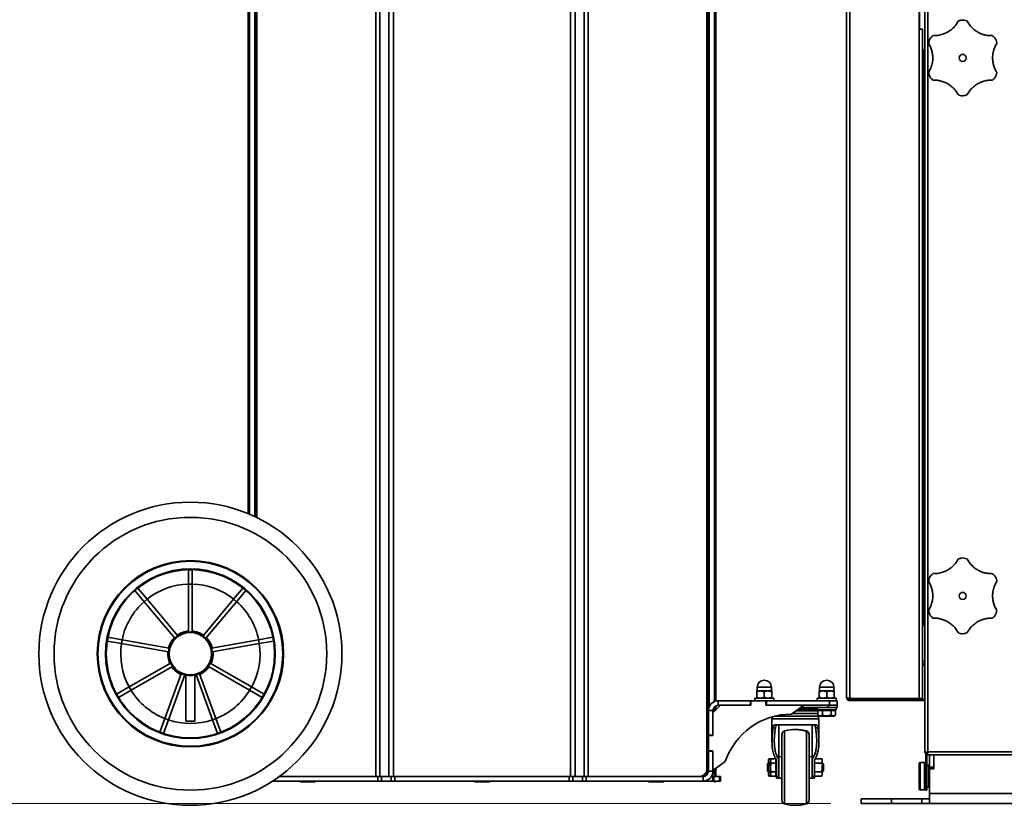
# Model space of a CAD drawing. Units: millimetres. Extents: x 3230 to 13160, y 29 to 7950.
# Drawn here: x 3898 to 4547, y 3205 to 3723 of the extents above; entities that cross this region are included whole.
import ezdxf

# ---------------------------------------------------------------- set-up
doc = ezdxf.new("R2010")
doc.units = ezdxf.units.MM
doc.styles.add('SLDTEXTSTYLE0', font='TXT', dxfattribs={"width": 0.605})
doc.dimstyles.new('SLDDIMSTYLE0', dxfattribs={"dimtxt": 71.912923, "dimasz": 66.04, "dimexe": 0, "dimexo": 0.0625, "dimgap": 17.978231, "dimtad": 1, "dimdec": 0, "dimrnd": 1e-09, "dimzin": 12, "dimdsep": 46, "dimtxsty": 'SLDTEXTSTYLE0', "dimsah": 1, "dimcen": 0.09, "dimadec": 0, "dimazin": 3, "dimtfac": 1, "dimtdec": 0, "dimtofl": 0, "dimtmove": 0, "dimatfit": 3, "dimfxl": 1, "dimfrac": 2, "dimtolj": 1, "dimtzin": 12, "dimarcsym": 0})

# ---------------------------------------------------------------- blocks, each defined once
blk = doc.blocks.new('_D_6')
at = {"color": 7, "linetype": 'Continuous', "lineweight": 0, "ltscale": 20}
for p, q in [((3835.31, 4169.97), (3477.81, 4169.97)), ((3517.81, 4169.97), (3517.81, 3206.24)), ((4432.99, 3206.24), (3477.81, 3206.24))]:
    blk.add_line(p, q, dxfattribs=at)
at = {"color": 7, "linetype": 'Continuous', "lineweight": 18, "ltscale": 20}
for points in [[(3517.81, 4169.97), (3507.65, 4103.93), (3527.97, 4103.93)], [(3517.81, 3206.24), (3527.97, 3272.28), (3507.65, 3272.28)]]:
    blk.add_solid(points, dxfattribs=at)
at = {"color": 7, "linetype": 'Continuous', "lineweight": 18, "ltscale": 20, "insert": (3422.31, 3605.79), "char_height": 74.083, "attachment_point": 1, "rotation": 90, "style": 'SLDTEXTSTYLE0'}
blk.add_mtext('964', dxfattribs=at)
blk = doc.blocks.new('_D_11')
at = {"color": 7, "linetype": 'Continuous', "lineweight": 0, "ltscale": 20}
for p, q in [((4198.99, 4468.49), (3337.81, 4468.49)), ((3377.81, 4468.49), (3377.81, 3206.24)), ((4432.99, 3206.24), (3337.81, 3206.24))]:
    blk.add_line(p, q, dxfattribs=at)
at = {"color": 7, "linetype": 'Continuous', "lineweight": 18, "ltscale": 20}
for points in [[(3377.81, 4468.49), (3367.65, 4402.45), (3387.97, 4402.45)], [(3377.81, 3206.24), (3387.97, 3272.28), (3367.65, 3272.28)]]:
    blk.add_solid(points, dxfattribs=at)
at = {"color": 7, "linetype": 'Continuous', "lineweight": 18, "ltscale": 20, "insert": (3282.31, 3727.61), "char_height": 74.083, "attachment_point": 1, "rotation": 90, "style": 'SLDTEXTSTYLE0'}
blk.add_mtext('1262', dxfattribs=at)
blk = doc.blocks.new('_D_12')
at = {"color": 7, "linetype": 'Continuous', "lineweight": 0, "ltscale": 20}
for p, q in [((4276.99, 4047.54), (3617.81, 4047.54)), ((3657.81, 4047.54), (3657.81, 3206.24)), ((4432.99, 3206.24), (3617.81, 3206.24))]:
    blk.add_line(p, q, dxfattribs=at)
at = {"color": 7, "linetype": 'Continuous', "lineweight": 18, "ltscale": 20}
for points in [[(3657.81, 4047.54), (3647.65, 3981.5), (3667.97, 3981.5)], [(3657.81, 3206.24), (3667.97, 3272.28), (3647.65, 3272.28)]]:
    blk.add_solid(points, dxfattribs=at)
at = {"color": 7, "linetype": 'Continuous', "lineweight": 18, "ltscale": 20, "insert": (3562.31, 3544.57), "char_height": 74.083, "attachment_point": 1, "rotation": 90, "style": 'SLDTEXTSTYLE0'}
blk.add_mtext('841', dxfattribs=at)

msp = doc.modelspace()

# ---------------------------------------------------------------- linework, layer by layer
at = {"color": 7, "linetype": 'Continuous', "lineweight": 35, "ltscale": 20}
for p, q in [((4132.59, 3224.04), (4132.59, 4007.54)), ((4135.28, 3224.04), (4135.28, 4007.54)), ((4141.26, 3224.04), (4141.26, 4007.54)), ((4445.42, 4007.75), (4445.42, 3275.48)), ((4443.37, 3276.17), (4443.37, 3963.87)), ((4144.35, 3224.04), (4144.35, 3924.76)), ((4264.13, 3224.04), (4264.13, 3919.84)), ((4270.1, 3224.04), (4270.1, 3919.89)), ((4272.79, 3224.04), (4272.79, 3920.98)), ((4491.4, 3922.12), (4491.4, 3717.17)), ((4261.04, 3224.04), (4261.04, 3912.08)), ((4351.19, 3229.04), (4351.19, 3877.07)), ((4352.71, 3877.04), (4352.71, 3270.2)), ((4356.16, 3877.04), (4356.16, 3273.55)), ((4356.99, 3877.04), (4356.99, 3273.83)), ((4048.39, 3861.66), (4048.39, 3397.48)), ((4049.22, 3861.9), (4049.22, 3397.13)), ((4052.67, 3862.9), (4052.67, 3395.59)), ((4053.39, 3395.25), (4053.39, 3863.11)), ((4054.19, 3394.86), (4054.19, 3863.35)), ((4351.99, 3849.04), (4351.99, 3227.04)), ((4494.99, 3239.6), (4494.99, 3791.87)), ((4497.04, 3791.19), (4497.04, 3240.29)), ((4491.32, 3737.12), (4491.32, 3717.12)), ((4491.32, 3717.17), (4491.4, 3717.17)), ((4491.32, 3275.48), (4491.32, 3717.12)), ((4491.32, 3717.12), (4493.37, 3717.12)), ((4493.37, 3275.48), (4493.37, 3717.12)), ((4493.37, 3702.48), (4494.39, 3702.48)), ((4493.37, 3701.68), (4494.39, 3701.68)), ((4493.37, 3701.19), (4494.39, 3701.19)), ((4493.37, 3699.19), (4494.39, 3699.19)), ((4494.39, 3323.74), (4494.39, 3703.74)), ((4494.99, 3703.74), (4494.39, 3703.74)), ((4494.39, 3674.16), (4493.37, 3674.16)), ((4494.39, 3672.16), (4493.37, 3672.16)), ((4493.37, 3668.05), (4494.39, 3668.05)), ((4494.39, 3553.05), (4493.37, 3553.05)), ((4494.39, 3551.31), (4493.37, 3551.31)), ((4494.39, 3549.31), (4493.37, 3549.31)), ((4493.37, 3524.28), (4494.39, 3524.28)), ((4493.37, 3522.28), (4494.39, 3522.28)), ((4493.37, 3521.05), (4494.39, 3521.05)), ((4494.39, 3368.05), (4493.37, 3368.05)), ((4011.49, 3360.52), (4008.99, 3360.52)), ((4008.99, 3360.52), (4008.99, 3350.91)), ((4011.49, 3360.52), (4011.49, 3350.91)), ((4493.37, 3366.19), (4494.39, 3366.19)), ((4493.37, 3364.19), (4494.39, 3364.19)), ((3975.53, 3348.35), (3981.71, 3340.98)), ((4011.49, 3350.91), (4008.99, 3350.91)), ((4008.99, 3350.91), (4008.99, 3319.48)), ((4011.49, 3350.91), (4011.49, 3319.48)), ((4044.95, 3348.35), (4038.77, 3340.98)), ((3973.62, 3346.74), (3979.8, 3339.37)), ((3981.71, 3340.98), (3979.8, 3339.37)), ((3981.71, 3340.98), (4001.91, 3316.91)), ((4038.77, 3340.98), (4018.57, 3316.91)), ((4040.68, 3339.37), (4038.77, 3340.98)), ((4046.86, 3346.74), (4040.68, 3339.37)), ((3979.8, 3339.37), (4000, 3315.3)), ((4040.68, 3339.37), (4020.48, 3315.3)), ((4494.39, 3339.16), (4493.37, 3339.16)), ((4494.39, 3337.16), (4493.37, 3337.16)), ((4493.37, 3336.05), (4494.39, 3336.05)), ((4494.99, 3323.74), (4494.39, 3323.74)), ((3955.82, 3315.9), (3965.29, 3314.23)), ((4064.67, 3315.9), (4055.2, 3314.23)), ((3955.38, 3313.44), (3964.85, 3311.77)), ((3965.29, 3314.23), (3964.85, 3311.77)), ((3964.85, 3311.77), (3995.8, 3306.32)), ((3965.29, 3314.23), (3996.23, 3308.78)), ((4055.2, 3314.23), (4024.25, 3308.78)), ((4055.63, 3311.77), (4024.69, 3306.32)), ((4055.63, 3311.77), (4055.2, 3314.23)), ((4065.1, 3313.44), (4055.63, 3311.77)), ((3969.89, 3283.19), (3997.11, 3298.9)), ((3971.14, 3281.02), (3998.36, 3296.73)), ((4049.34, 3281.02), (4022.13, 3296.73)), ((4050.59, 3283.19), (4023.38, 3298.9)), ((4494.99, 3299.91), (4493.37, 3299.91)), ((4494.99, 3298.28), (4493.37, 3298.28)), ((4494.99, 3297.48), (4493.37, 3297.48)), ((3993.38, 3262.36), (4004.13, 3291.89)), ((3995.73, 3261.51), (4006.48, 3291.04)), ((4007.24, 3290.85), (4007.24, 3260.54)), ((4013.24, 3260.54), (4013.24, 3290.85)), ((4024.76, 3261.51), (4014.01, 3291.04)), ((4027.1, 3262.36), (4016.36, 3291.89)), ((3961.57, 3278.38), (3969.89, 3283.19)), ((3969.89, 3283.19), (3971.14, 3281.02)), ((4049.34, 3281.02), (4050.59, 3283.19)), ((4058.92, 3278.38), (4050.59, 3283.19)), ((4384.29, 3282.89), (4384.29, 3280.64)), ((4393.79, 3282.89), (4384.29, 3282.89)), ((4393.79, 3280.64), (4393.79, 3282.89)), ((4425.5, 3282.89), (4425.5, 3280.64)), ((4435, 3282.89), (4425.5, 3282.89)), ((4435, 3280.64), (4435, 3282.89)), ((3962.82, 3276.21), (3971.14, 3281.02)), ((4057.67, 3276.21), (4049.34, 3281.02)), ((4382.79, 3275.64), (4382.79, 3274.04)), ((4382.79, 3275.64), (4395.29, 3275.64)), ((4384.29, 3280.64), (4384.04, 3280.49)), ((4384.04, 3280.05), (4384.04, 3276.23)), ((4384.04, 3275.78), (4384.29, 3275.64)), ((4393.79, 3280.64), (4384.29, 3280.64)), ((4389.04, 3280.05), (4389.04, 3276.23)), ((4394.04, 3280.49), (4393.79, 3280.64)), ((4393.79, 3275.64), (4394.04, 3275.78)), ((4394.04, 3280.05), (4394.04, 3276.23)), ((4395.29, 3274.04), (4395.29, 3275.64)), ((4424, 3275.64), (4424, 3274.04)), ((4424, 3275.64), (4436.5, 3275.64)), ((4425.5, 3280.64), (4425.25, 3280.49)), ((4425.25, 3280.05), (4425.25, 3276.23)), ((4425.25, 3275.78), (4425.5, 3275.64)), ((4435, 3280.64), (4425.5, 3280.64)), ((4430.25, 3280.05), (4430.25, 3276.23)), ((4435.25, 3280.49), (4435, 3280.64)), ((4435, 3275.64), (4435.25, 3275.78)), ((4435.25, 3280.05), (4435.25, 3276.23)), ((4436.5, 3274.04), (4436.5, 3275.64)), ((4491.32, 3275.48), (4445.42, 3275.48)), ((4493.37, 3275.48), (4491.32, 3275.48)), ((4360.14, 3271.04), (4355.14, 3266.04)), ((4356.16, 3270.01), (4356.16, 3267.06)), ((4356.99, 3270.62), (4356.99, 3267.89)), ((4358.64, 3271.04), (4358.64, 3274.04)), ((4358.64, 3274.04), (4379.89, 3274.04)), ((4358.64, 3271.04), (4379.89, 3271.04)), ((4379.89, 3271.04), (4379.89, 3274.04)), ((4380.14, 3274.04), (4379.89, 3274.04)), ((4380.14, 3271.04), (4379.89, 3271.04)), ((4380.14, 3271.04), (4380.14, 3274.04)), ((4380.14, 3274.04), (4390.14, 3274.04)), ((4390.39, 3274.04), (4390.14, 3274.04)), ((4390.14, 3274.04), (4390.14, 3271.04)), ((4390.39, 3271.04), (4390.14, 3271.04)), ((4390.39, 3271.04), (4390.39, 3274.04)), ((4390.39, 3274.04), (4432.14, 3274.04)), ((4390.39, 3271.04), (4432.14, 3271.04)), ((4407.01, 3265.21), (4415.14, 3271.04)), ((4413.05, 3269.54), (4431.12, 3269.54)), ((4424, 3269.54), (4424, 3267.94)), ((4431.12, 3269.54), (4431.12, 3271.04)), ((4431.12, 3269.54), (4437.12, 3269.54)), ((4432.14, 3271.04), (4432.14, 3274.04)), ((4432.14, 3274.04), (4437.14, 3274.04)), ((4437.14, 3271.04), (4432.14, 3271.04)), ((4436.5, 3267.94), (4436.5, 3269.54)), ((4437.12, 3269.54), (4437.12, 3271.04)), ((4437.14, 3274.04), (4437.14, 3271.04)), ((4445.42, 3274.12), (4445.42, 3274.92)), ((4445.42, 3274.92), (4493.37, 3274.92)), ((4493.37, 3274.12), (4445.42, 3274.12)), ((4493.37, 3274.12), (4493.37, 3274.92)), ((4494.37, 3274.92), (4493.37, 3274.92)), ((4494.37, 3274.12), (4493.37, 3274.12)), ((4494.37, 3274.12), (4494.37, 3274.92)), ((4355.14, 3267.54), (4352.14, 3267.54)), ((4352.14, 3267.54), (4352.14, 3251.29)), ((4355.14, 3267.54), (4355.14, 3251.29)), ((4394.54, 3263.5), (4394.12, 3262.14)), ((4424.62, 3263.78), (4395.61, 3263.78)), ((4424.48, 3265.55), (4407.49, 3265.55)), ((4424.48, 3267.3), (4409.93, 3267.3)), ((4424, 3268.55), (4411.67, 3268.55)), ((4436.5, 3267.94), (4424, 3267.94)), ((4424.62, 3263.78), (4424.08, 3265.55)), ((4425.92, 3267.64), (4424.48, 3267.64)), ((4424.48, 3264.53), (4424.48, 3267.64)), ((4424.48, 3264.53), (4425.5, 3263.94)), ((4425.13, 3262.14), (4424.62, 3263.78)), ((4425.25, 3267.94), (4425.25, 3267.64)), ((4425.5, 3263.94), (4435, 3263.94)), ((4427.36, 3267.64), (4425.92, 3267.64)), ((4427.36, 3264.53), (4427.36, 3267.64)), ((4430.25, 3267.64), (4427.36, 3267.64)), ((4433.14, 3267.64), (4430.25, 3267.64)), ((4434.58, 3267.64), (4433.14, 3267.64)), ((4433.14, 3264.53), (4433.14, 3267.64)), ((4436.02, 3267.64), (4434.58, 3267.64)), ((4435, 3263.94), (4436.02, 3264.53)), ((4435.25, 3267.64), (4435.25, 3267.94)), ((4436.02, 3264.53), (4436.02, 3267.64)), ((3990.09, 3253.33), (3993.38, 3262.36)), ((3992.44, 3252.47), (3995.73, 3261.51)), ((3993.38, 3262.36), (3995.73, 3261.51)), ((4013.24, 3260.54), (4007.24, 3260.54)), ((4024.76, 3261.51), (4027.1, 3262.36)), ((4028.04, 3252.47), (4024.76, 3261.51)), ((4030.39, 3253.33), (4027.1, 3262.36)), ((4394.12, 3262.14), (4394.12, 3247.37)), ((4425.13, 3262.14), (4394.12, 3262.14)), ((4394.77, 3256.22), (4396.35, 3256.22)), ((4395.9, 3258.05), (4397.62, 3258.05)), ((4398.62, 3258.05), (4398.62, 3235.4)), ((4420.62, 3235.4), (4420.62, 3258.05)), ((4421.63, 3258.05), (4423.35, 3258.05)), ((4422.9, 3256.22), (4424.48, 3256.22)), ((4425.13, 3247.39), (4425.13, 3262.14)), ((4352.14, 3251.29), (4355.14, 3251.29)), ((4352.14, 3251.04), (4352.14, 3251.29)), ((4352.14, 3241.04), (4352.14, 3251.04)), ((4352.14, 3251.04), (4355.14, 3251.04)), ((4355.14, 3251.29), (4355.14, 3251.04)), ((4400.62, 3251.72), (4400.62, 3230.04)), ((4402.46, 3254.13), (4402.46, 3230.04)), ((4416.79, 3253.83), (4416.79, 3254.13)), ((4416.9, 3253.8), (4416.9, 3230.04)), ((4418.62, 3251.42), (4418.62, 3251.72)), ((4418.62, 3251.42), (4418.62, 3230.04)), ((4425.13, 3247.37), (4425.13, 3247.39)), ((4352.14, 3240.79), (4352.14, 3241.04)), ((4355.14, 3241.04), (4352.14, 3241.04)), ((4352.14, 3240.79), (4355.14, 3240.79)), ((4352.14, 3240.79), (4352.14, 3227.54)), ((4355.14, 3241.04), (4355.14, 3240.79)), ((4355.14, 3240.79), (4355.14, 3227.54)), ((4400.62, 3237.21), (4398.62, 3237.04)), ((4420.62, 3237.04), (4418.62, 3237.21)), ((4494.99, 3239.6), (4495.79, 3239.6)), ((4495.62, 3239.6), (4495.62, 3219.92)), ((4495.79, 3239.6), (4496.78, 3239.6)), ((4496.36, 3238.24), (4496.36, 3239.04)), ((5363.63, 3238.24), (4496.36, 3238.24)), ((4496.42, 3239.6), (4496.42, 3239.07)), ((4496.42, 3238.24), (4496.42, 3219.92)), ((4497.04, 3240.29), (5362.94, 3240.29)), ((4497.99, 3230.24), (4497.99, 3238.24)), ((4500.99, 3229.09), (4500.99, 3238.24)), ((4500.99, 3230.24), (4500.99, 3238.24)), ((4355.14, 3228.04), (4363.27, 3233.86)), ((4391.74, 3233.04), (4391.12, 3232.42)), ((4391.12, 3227.65), (4391.12, 3232.42)), ((4391.92, 3233.04), (4391.74, 3233.04)), ((4391.74, 3227.04), (4391.74, 3233.04)), ((4392.13, 3235.81), (4391.92, 3235.04)), ((4391.92, 3234.37), (4392.13, 3235.81)), ((4391.92, 3234.37), (4391.92, 3235.04)), ((4392.13, 3232.92), (4391.92, 3234.37)), ((4391.92, 3230.04), (4391.92, 3234.37)), ((4392.13, 3227.15), (4391.92, 3230.04)), ((4391.92, 3225.71), (4391.92, 3230.04)), ((4392.13, 3235.81), (4393.57, 3235.81)), ((4392.13, 3232.92), (4393.12, 3232.92)), ((4393.57, 3235.81), (4393.12, 3235.04)), ((4393.57, 3235.81), (4393.12, 3234.37)), ((4393.12, 3235.04), (4393.12, 3234.37)), ((4393.12, 3234.37), (4393.12, 3230.04)), ((4393.12, 3230.04), (4393.12, 3225.71)), ((4393.57, 3235.81), (4396.62, 3235.81)), ((4393.57, 3232.92), (4396.62, 3232.92)), ((4396.62, 3232.92), (4396.62, 3235.81)), ((4397.12, 3234.48), (4396.62, 3234.48)), ((4396.62, 3227.15), (4396.62, 3232.92)), ((4397.04, 3234.97), (4397.12, 3234.37)), ((4397.12, 3234.84), (4397.12, 3224.25)), ((4398.62, 3226.62), (4398.62, 3235.4)), ((4400.62, 3230.04), (4400.62, 3208.35)), ((4402.46, 3230.04), (4402.46, 3205.94)), ((4416.9, 3230.04), (4416.9, 3206.28)), ((4418.62, 3230.04), (4418.62, 3208.65)), ((4420.62, 3235.4), (4420.62, 3226.62)), ((4422.12, 3234.37), (4422.21, 3235)), ((4422.12, 3224.25), (4422.12, 3234.84)), ((4427.12, 3232.92), (4422.33, 3232.92)), ((4427.12, 3235.81), (4422.67, 3235.81)), ((4427.32, 3235.04), (4427.12, 3235.81)), ((4427.12, 3235.81), (4427.32, 3234.37)), ((4427.32, 3234.37), (4427.12, 3232.92)), ((4427.32, 3230.04), (4427.12, 3227.15)), ((4427.32, 3235.04), (4427.32, 3234.37)), ((4427.32, 3234.37), (4427.32, 3230.04)), ((4427.51, 3233.04), (4427.32, 3233.04)), ((4427.32, 3230.04), (4427.32, 3225.71)), ((4428.12, 3232.42), (4427.51, 3233.04)), ((4427.51, 3233.04), (4427.51, 3230.04)), ((4427.51, 3230.04), (4427.51, 3227.04)), ((4428.12, 3232.42), (4428.12, 3230.04)), ((4428.12, 3230.04), (4428.12, 3227.65)), ((4491.34, 3232.69), (4491.34, 3232.74)), ((4491.34, 3228), (4491.34, 3232.69)), ((4494.84, 3233.24), (4491.84, 3233.24)), ((4491.84, 3233.19), (4491.84, 3233.24)), ((4494.84, 3233.19), (4491.84, 3233.19)), ((4491.84, 3228.22), (4491.84, 3233.19)), ((4494.84, 3233.19), (4494.84, 3233.24)), ((4494.84, 3228.22), (4494.84, 3233.19)), ((4495.34, 3232.69), (4495.34, 3232.74)), ((4495.34, 3228), (4495.34, 3232.69)), ((4497.74, 3231.44), (4496.42, 3231.44)), ((4497.74, 3231.39), (4496.42, 3231.39)), ((4497.74, 3231.39), (4497.74, 3231.44)), ((4497.74, 3216.99), (4497.74, 3231.39)), ((4497.99, 3230.24), (4500.99, 3230.24)), ((4497.99, 3229.24), (4497.99, 3230.24)), ((4068.88, 3224.04), (4133.9, 3224.04)), ((4133.9, 3221.04), (4133.9, 3224.04)), ((4133.9, 3224.04), (4136.4, 3224.04)), ((4136.4, 3224.04), (4136.4, 3221.04)), ((4136.4, 3224.04), (4142.74, 3224.04)), ((4142.74, 3221.04), (4142.74, 3224.04)), ((4142.74, 3224.04), (4145.24, 3224.04)), ((4145.24, 3224.04), (4145.24, 3221.04)), ((4145.24, 3224.04), (4260.14, 3224.04)), ((4260.14, 3221.04), (4260.14, 3224.04)), ((4260.14, 3224.04), (4262.64, 3224.04)), ((4262.64, 3224.04), (4262.64, 3221.04)), ((4262.64, 3224.04), (4268.98, 3224.04)), ((4268.98, 3221.04), (4268.98, 3224.04)), ((4268.98, 3224.04), (4271.48, 3224.04)), ((4271.48, 3224.04), (4271.48, 3221.04)), ((4271.48, 3224.04), (4348.64, 3224.04)), ((4348.64, 3224.04), (4348.64, 3221.04)), ((4351.99, 3227.04), (4350.77, 3227.04)), ((4351.19, 3225.14), (4351.19, 3227.04)), ((4351.99, 3226.52), (4351.99, 3227.04)), ((4352.14, 3227.54), (4355.14, 3227.54)), ((4355.14, 3224.04), (4354.12, 3224.04)), ((4355.14, 3224.04), (4355.14, 3221.04)), ((4355.14, 3224.04), (4355.81, 3224.04)), ((4355.81, 3224.04), (4355.81, 3221.04)), ((4355.81, 3224.04), (4359.47, 3224.04)), ((4356.16, 3228.77), (4356.16, 3224.04)), ((4356.99, 3229.36), (4356.99, 3224.04)), ((4359.47, 3221.04), (4359.47, 3224.04)), ((4359.47, 3224.04), (4360.14, 3224.04)), ((4360.14, 3224.04), (4360.14, 3221.04)), ((4391.12, 3227.65), (4391.74, 3227.04)), ((4391.74, 3227.04), (4391.92, 3227.04)), ((4391.92, 3225.71), (4392.13, 3227.15)), ((4392.13, 3224.26), (4391.92, 3225.71)), ((4391.92, 3225.04), (4391.92, 3225.71)), ((4391.92, 3225.04), (4392.13, 3224.26)), ((4392.13, 3227.15), (4393.12, 3227.15)), ((4392.13, 3224.26), (4393.57, 3224.26)), ((4393.57, 3227.15), (4393.12, 3225.71)), ((4393.12, 3225.71), (4393.12, 3225.04)), ((4393.12, 3225.04), (4393.57, 3224.26)), ((4393.57, 3227.15), (4396.62, 3227.15)), ((4393.57, 3224.26), (4396.62, 3224.26)), ((4396.62, 3224.26), (4396.62, 3227.15)), ((4396.62, 3225.6), (4397.12, 3225.6)), ((4396.62, 3224.26), (4396.92, 3224.26)), ((4396.92, 3224.26), (4397.12, 3225.04)), ((4397.12, 3224.25), (4398.62, 3224.25)), ((4397.12, 3224.25), (4397.12, 3223.02)), ((4398.62, 3226.62), (4398.62, 3223.04)), ((4420.62, 3226.62), (4420.62, 3223.04)), ((4420.62, 3224.25), (4422.12, 3224.25)), ((4422.12, 3225.04), (4422.33, 3224.26)), ((4422.12, 3223.02), (4422.12, 3224.25)), ((4427.12, 3227.15), (4422.33, 3227.15)), ((4427.12, 3224.26), (4422.33, 3224.26)), ((4427.12, 3227.15), (4427.32, 3225.71)), ((4427.32, 3225.71), (4427.12, 3224.26)), ((4427.12, 3224.26), (4427.32, 3225.04)), ((4427.32, 3227.04), (4427.51, 3227.04)), ((4427.32, 3225.71), (4427.32, 3225.04)), ((4427.51, 3227.04), (4428.12, 3227.65)), ((4491.34, 3215.69), (4491.34, 3228)), ((4491.84, 3215.19), (4491.84, 3228.22)), ((4494.84, 3215.19), (4494.84, 3228.22)), ((4495.62, 3228.46), (4495.34, 3228.74)), ((4495.62, 3228.41), (4495.34, 3228.69)), ((4495.34, 3215.69), (4495.34, 3228)), ((4500.99, 3229.24), (4497.99, 3229.24)), ((4497.99, 3229.09), (4497.99, 3229.24)), ((4497.99, 3212.74), (4497.99, 3229.09)), ((4497.99, 3229.09), (4500.99, 3229.09)), ((4064.5, 3221.04), (4133.9, 3221.04)), ((4082.69, 3221.04), (4082.69, 3220.54)), ((4082.69, 3220.54), (4092.69, 3220.54)), ((4092.69, 3220.54), (4092.69, 3221.04)), ((4136.4, 3221.04), (4133.9, 3221.04)), ((4136.4, 3221.04), (4142.74, 3221.04)), ((4145.24, 3221.04), (4142.74, 3221.04)), ((4145.24, 3221.04), (4260.14, 3221.04)), ((4197.69, 3221.04), (4197.69, 3220.54)), ((4197.69, 3220.54), (4207.69, 3220.54)), ((4207.69, 3220.54), (4207.69, 3221.04)), ((4262.64, 3221.04), (4260.14, 3221.04)), ((4262.64, 3221.04), (4268.98, 3221.04)), ((4271.48, 3221.04), (4268.98, 3221.04)), ((4271.48, 3221.04), (4348.64, 3221.04)), ((4312.69, 3221.04), (4312.69, 3220.54)), ((4312.69, 3220.54), (4322.69, 3220.54)), ((4322.69, 3220.54), (4322.69, 3221.04)), ((4355.14, 3221.04), (4348.64, 3221.04)), ((4355.81, 3221.04), (4355.14, 3221.04)), ((4355.81, 3221.04), (4359.47, 3221.04)), ((4356.19, 3221.04), (4356.19, 3220.54)), ((4356.19, 3220.54), (4356.99, 3220.54)), ((4356.99, 3221.04), (4356.99, 3220.54)), ((4360.14, 3221.04), (4359.47, 3221.04)), ((4397.12, 3223.02), (4398.62, 3223.02)), ((4398.62, 3223.04), (4400.62, 3222.86)), ((4398.62, 3223.02), (4398.62, 3223.04)), ((4418.62, 3222.86), (4420.62, 3223.04)), ((4420.62, 3223.04), (4420.62, 3223.02)), ((4420.62, 3223.02), (4422.12, 3223.02)), ((4495.34, 3219.69), (4495.62, 3219.97)), ((4495.62, 3219.92), (4496.42, 3219.92)), ((4495.62, 3214.92), (4495.62, 3219.92)), ((4496.42, 3219.92), (4496.42, 3214.92)), ((4496.42, 3216.99), (4497.74, 3216.99)), ((4491.84, 3215.19), (4494.84, 3215.19)), ((4496.42, 3214.92), (4495.62, 3214.92)), ((4497.99, 3212.74), (5361.99, 3212.74)), ((4497.99, 3206.24), (4497.99, 3212.74)), ((4416.79, 3205.94), (4416.79, 3206.24)), ((4418.62, 3208.35), (4418.62, 3208.65)), ((4452.99, 3209.24), (4452.99, 3206.24)), ((4452.99, 3209.24), (4472.99, 3209.24)), ((4452.99, 3206.24), (4472.99, 3206.24)), ((4472.99, 3206.24), (4472.99, 3209.24)), ((4472.99, 3209.24), (4492.99, 3209.24)), ((4472.99, 3206.24), (4492.99, 3206.24)), ((4492.99, 3206.24), (4492.99, 3209.24)), ((4492.99, 3209.24), (4497.99, 3209.24)), ((4497.99, 3206.24), (4492.99, 3206.24)), ((4497.99, 3206.24), (5361.99, 3206.24))]:
    msp.add_line(p, q, dxfattribs=at)
at = {"color": 7, "linetype": 'Continuous', "lineweight": 35, "ltscale": 20, "flags": 128}
msp.add_lwpolyline([(4494.99, 3274.82), (4494.77, 3274.88), (4494.37, 3274.92)], dxfattribs=at)
at = {"color": 7, "linetype": 'Continuous', "lineweight": 35, "ltscale": 400}
for centre, radius in [((4519.99, 3698.24), 2.32), ((4010.24, 3305.04), 100), ((4010.24, 3305.04), 90), ((4010.24, 3305.04), 61.5), ((4010.24, 3305.04), 61), ((4010.24, 3305.04), 56), ((4010.24, 3305.04), 55.5), ((4519.99, 3343.24), 2.32), ((4010.24, 3305.04), 14.5), ((4010.24, 3305.04), 14)]:
    msp.add_circle(centre, radius, dxfattribs=at)
for centre, radius, start, end in [((4010.24, 3305.04), 46, 91.55714, 128.44286), ((4010.24, 3305.04), 46, 51.55714, 88.44286), ((4010.24, 3305.04), 46, 131.55714, 168.44286), ((4010.24, 3305.04), 46, 11.55714, 48.44286), ((4010.24, 3305.04), 15, 134.78019, 165.21981), ((4010.24, 3305.04), 15, 94.78019, 125.21981), ((4010.24, 3305.04), 15, 54.78019, 85.21981), ((4010.24, 3305.04), 15, 14.78019, 45.21981), ((4010.24, 3305.04), 46, 171.55714, 208.44286), ((4010.24, 3305.04), 46, 331.55714, 8.44286), ((4010.24, 3305.04), 15, 174.78019, 205.21981), ((4010.24, 3305.04), 15, 334.78019, 5.21981), ((4010.24, 3305.04), 15, 214.78019, 245.21981), ((4010.24, 3305.04), 15, 294.78019, 325.21981), ((4010.24, 3305.04), 15, 254.78019, 258.62657), ((4010.24, 3305.04), 15, 281.37343, 285.21981), ((4389.04, 3282.89), 4.75, 0, 180), ((4430.25, 3282.89), 4.75, 0, 180), ((4010.24, 3305.04), 46, 211.55714, 248.44286), ((4010.24, 3305.04), 46, 291.55714, 328.44286), ((4358.64, 3267.54), 6.5, 90, 180), ((4358.64, 3267.54), 3.5, 90, 180), ((4494.37, 3272.87), 1.25, 60.20449, 90), ((4407.01, 3219.02), 46.19, 90, 161.25581), ((4010.24, 3305.04), 46, 251.55714, 288.44286), ((4403.12, 3251.72), 2.5, 105.46601, 180), ((4409.12, 3230.04), 25, 71.8738, 105.46601), ((4410.12, 3230.04), 25, 74.53399, 91.14599), ((4416.12, 3251.72), 2.5, 0, 74.53399), ((4416.12, 3251.42), 2.5, 360, 71.8738), ((4491.84, 3232.74), 0.5, 90, 180), ((4491.84, 3232.69), 0.5, 90, 180), ((4494.84, 3232.74), 0.5, 0, 90), ((4494.84, 3232.69), 0.5, 0, 90), ((4497.74, 3231.19), 0.25, 0, 90), ((4497.74, 3231.14), 0.25, 0, 90), ((4346.19, 3229.04), 5, 270, 0), ((4348.64, 3227.54), 6.5, 270, 0), ((4348.64, 3227.54), 3.5, 270, 0), ((4497.74, 3217.24), 0.25, 270, 0), ((4491.84, 3215.69), 0.5, 180, 270), ((4494.84, 3215.69), 0.5, 270, 0), ((4403.12, 3208.35), 2.5, 180, 254.53399), ((4409.12, 3230.04), 25, 254.53399, 288.1262), ((4410.12, 3230.04), 25, 268.85401, 285.46601), ((4416.12, 3208.35), 2.5, 285.46601, 360), ((4416.12, 3208.65), 2.5, 288.1262, 360)]:
    msp.add_arc(centre, radius, start, end, dxfattribs=at)
for major_axis, start_param, end_param in [((15.5, 0), 0.483716, 2.657876), ((14, 0), 0.540864, 2.600728)]:
    msp.add_ellipse((4409.62, 3258.05), major_axis=major_axis, ratio=0.000041, start_param=start_param, end_param=end_param, dxfattribs=at)
at = {"color": 7, "linetype": 'Continuous', "lineweight": 35, "ltscale": 20}
for points, knots in [([(4500.54, 3712.93), (4501.57, 3712.95), (4503.65, 3712.99), (4506.64, 3713.71), (4509.38, 3714.85), (4511.78, 3716.33), (4513.88, 3718.14), (4515.66, 3720.17), (4516.55, 3721.68), (4516.99, 3722.43)], [0, 0, 0, 0, 0.1580618, 0.3160548, 0.4566266, 0.5971928, 0.7320325, 0.8668981, 1, 1, 1, 1]), ([(4516.99, 3722.43), (4517.59, 3722.71), (4518.79, 3723.26), (4520.8, 3723.28), (4522.2, 3722.87), (4522.88, 3722.5), (4522.99, 3722.43)], [0, 0, 0, 0, 0.313589, 0.627364, 0.938428, 1, 1, 1, 1]), ([(4522.99, 3722.43), (4523.53, 3721.55), (4524.6, 3719.77), (4526.71, 3717.53), (4529.07, 3715.73), (4531.56, 3714.39), (4534.17, 3713.48), (4536.82, 3712.96), (4538.57, 3712.94), (4539.45, 3712.93)], [0, 0, 0, 0, 0.158061, 0.316054, 0.456626, 0.597192, 0.732032, 0.866897, 1, 1, 1, 1]), ([(4497.54, 3707.74), (4497.6, 3708.39), (4497.72, 3709.71), (4498.71, 3711.47), (4499.77, 3712.47), (4500.43, 3712.87), (4500.54, 3712.93)], [0, 0, 0, 0, 0.313594, 0.627368, 0.938433, 1, 1, 1, 1]), ([(4539.45, 3712.93), (4539.98, 3712.55), (4541.06, 3711.79), (4542.09, 3710.06), (4542.43, 3708.64), (4542.44, 3707.87), (4542.45, 3707.74)], [0, 0, 0, 0, 0.3135892, 0.6273636, 0.9384279, 1, 1, 1, 1]), ([(4497.54, 3688.74), (4498.04, 3689.65), (4499.04, 3691.46), (4499.92, 3694.41), (4500.3, 3697.36), (4500.22, 3700.18), (4499.7, 3702.89), (4498.83, 3705.45), (4497.97, 3706.98), (4497.54, 3707.74)], [0, 0, 0, 0, 0.158061, 0.316053, 0.456625, 0.597191, 0.732031, 0.866897, 1, 1, 1, 1]), ([(4542.45, 3707.74), (4541.94, 3706.83), (4540.94, 3705.01), (4540.06, 3702.06), (4539.68, 3699.12), (4539.76, 3696.3), (4540.28, 3693.58), (4541.15, 3691.03), (4542.02, 3689.5), (4542.45, 3688.74)], [0, 0, 0, 0, 0.158061, 0.316053, 0.456625, 0.597191, 0.732031, 0.866897, 1, 1, 1, 1]), ([(4500.54, 3683.54), (4500, 3683.92), (4498.93, 3684.69), (4497.89, 3686.42), (4497.55, 3687.84), (4497.54, 3688.61), (4497.54, 3688.74)], [0, 0, 0, 0, 0.313589, 0.627364, 0.938428, 1, 1, 1, 1]), ([(4542.45, 3688.74), (4542.38, 3688.08), (4542.26, 3686.77), (4541.28, 3685.01), (4540.22, 3684.01), (4539.56, 3683.61), (4539.45, 3683.54)], [0, 0, 0, 0, 0.313594, 0.6273684, 0.9384327, 1, 1, 1, 1]), ([(4516.99, 3674.04), (4516.46, 3674.93), (4515.39, 3676.71), (4513.27, 3678.94), (4510.91, 3680.74), (4508.43, 3682.08), (4505.81, 3682.99), (4503.17, 3683.52), (4501.41, 3683.53), (4500.54, 3683.54)], [0, 0, 0, 0, 0.158061, 0.316054, 0.456626, 0.597192, 0.732032, 0.866897, 1, 1, 1, 1]), ([(4539.45, 3683.54), (4538.41, 3683.52), (4536.33, 3683.48), (4533.34, 3682.77), (4530.6, 3681.62), (4528.2, 3680.15), (4526.11, 3678.34), (4524.33, 3676.31), (4523.43, 3674.79), (4522.99, 3674.04)], [0, 0, 0, 0, 0.158062, 0.316055, 0.456627, 0.597193, 0.732032, 0.866898, 1, 1, 1, 1]), ([(4522.99, 3674.04), (4522.39, 3673.77), (4521.19, 3673.22), (4519.18, 3673.19), (4517.78, 3673.61), (4517.1, 3673.98), (4516.99, 3674.04)], [0, 0, 0, 0, 0.313589, 0.627364, 0.938428, 1, 1, 1, 1]), ([(4500.54, 3357.93), (4501.57, 3357.95), (4503.65, 3357.99), (4506.64, 3358.71), (4509.38, 3359.85), (4511.78, 3361.33), (4513.88, 3363.14), (4515.66, 3365.17), (4516.55, 3366.68), (4516.99, 3367.43)], [0, 0, 0, 0, 0.158062, 0.316055, 0.456627, 0.597193, 0.732032, 0.866898, 1, 1, 1, 1]), ([(4516.99, 3367.43), (4517.59, 3367.71), (4518.79, 3368.26), (4520.8, 3368.28), (4522.2, 3367.87), (4522.88, 3367.5), (4522.99, 3367.43)], [0, 0, 0, 0, 0.313589, 0.627364, 0.938428, 1, 1, 1, 1]), ([(4522.99, 3367.43), (4523.53, 3366.55), (4524.6, 3364.77), (4526.71, 3362.53), (4529.07, 3360.73), (4531.56, 3359.39), (4534.17, 3358.48), (4536.82, 3357.96), (4538.57, 3357.94), (4539.45, 3357.93)], [0, 0, 0, 0, 0.1580613, 0.3160537, 0.4566256, 0.5971918, 0.7320315, 0.8668971, 1, 1, 1, 1]), ([(4497.54, 3352.74), (4497.6, 3353.39), (4497.72, 3354.71), (4498.71, 3356.47), (4499.77, 3357.47), (4500.43, 3357.87), (4500.54, 3357.93)], [0, 0, 0, 0, 0.313594, 0.627368, 0.938433, 1, 1, 1, 1]), ([(4539.45, 3357.93), (4539.98, 3357.55), (4541.06, 3356.79), (4542.09, 3355.06), (4542.43, 3353.64), (4542.44, 3352.87), (4542.45, 3352.74)], [0, 0, 0, 0, 0.3135892, 0.6273636, 0.9384279, 1, 1, 1, 1]), ([(4497.54, 3333.74), (4498.04, 3334.65), (4499.04, 3336.46), (4499.92, 3339.41), (4500.3, 3342.36), (4500.22, 3345.18), (4499.7, 3347.89), (4498.83, 3350.45), (4497.97, 3351.98), (4497.54, 3352.74)], [0, 0, 0, 0, 0.158061, 0.316053, 0.456625, 0.597191, 0.732031, 0.866897, 1, 1, 1, 1]), ([(4542.45, 3352.74), (4541.94, 3351.83), (4540.94, 3350.01), (4540.06, 3347.06), (4539.68, 3344.12), (4539.76, 3341.3), (4540.28, 3338.58), (4541.15, 3336.03), (4542.02, 3334.5), (4542.45, 3333.74)], [0, 0, 0, 0, 0.158061, 0.316053, 0.456625, 0.597191, 0.732031, 0.866897, 1, 1, 1, 1]), ([(4500.54, 3328.54), (4500, 3328.92), (4498.93, 3329.69), (4497.89, 3331.42), (4497.55, 3332.84), (4497.54, 3333.61), (4497.54, 3333.74)], [0, 0, 0, 0, 0.313589, 0.627364, 0.938428, 1, 1, 1, 1]), ([(4516.99, 3319.04), (4516.46, 3319.93), (4515.39, 3321.71), (4513.27, 3323.94), (4510.91, 3325.74), (4508.43, 3327.08), (4505.81, 3327.99), (4503.17, 3328.52), (4501.41, 3328.53), (4500.54, 3328.54)], [0, 0, 0, 0, 0.158061, 0.316054, 0.456626, 0.597192, 0.732032, 0.866897, 1, 1, 1, 1]), ([(4539.45, 3328.54), (4538.41, 3328.52), (4536.33, 3328.48), (4533.34, 3327.77), (4530.6, 3326.62), (4528.2, 3325.15), (4526.11, 3323.34), (4524.33, 3321.31), (4523.43, 3319.79), (4522.99, 3319.04)], [0, 0, 0, 0, 0.158062, 0.316055, 0.456627, 0.597193, 0.732032, 0.866898, 1, 1, 1, 1]), ([(4542.45, 3333.74), (4542.38, 3333.08), (4542.26, 3331.77), (4541.28, 3330.01), (4540.22, 3329.01), (4539.56, 3328.61), (4539.45, 3328.54)], [0, 0, 0, 0, 0.313594, 0.627368, 0.938433, 1, 1, 1, 1]), ([(4522.99, 3319.04), (4522.39, 3318.77), (4521.19, 3318.22), (4519.18, 3318.19), (4517.78, 3318.61), (4517.1, 3318.98), (4516.99, 3319.04)], [0, 0, 0, 0, 0.3135892, 0.6273636, 0.9384279, 1, 1, 1, 1]), ([(4384.04, 3280.05), (4384.93, 3280.28), (4386.6, 3280.72), (4388.26, 3280.26), (4389.04, 3280.05)], [0, 0, 0, 0, 0.534716, 1, 1, 1, 1]), ([(4384.04, 3280.4), (4384.04, 3280.43), (4384.04, 3280.53), (4384.04, 3280.25), (4384.04, 3280.05)], [0, 0, 0, 0, 0.271104, 1, 1, 1, 1]), ([(4384.04, 3276.23), (4384.04, 3276.02), (4384.04, 3275.74), (4384.04, 3275.85), (4384.04, 3275.88)], [0, 0, 0, 0, 0.728896, 1, 1, 1, 1]), ([(4389.04, 3276.23), (4388.14, 3276), (4386.47, 3275.56), (4384.81, 3276.02), (4384.04, 3276.23)], [0, 0, 0, 0, 0.534716, 1, 1, 1, 1]), ([(4389.04, 3280.05), (4389.93, 3280.28), (4391.6, 3280.72), (4393.26, 3280.26), (4394.04, 3280.05)], [0, 0, 0, 0, 0.534716, 1, 1, 1, 1]), ([(4394.04, 3276.23), (4393.14, 3276), (4391.47, 3275.56), (4389.81, 3276.02), (4389.04, 3276.23)], [0, 0, 0, 0, 0.534716, 1, 1, 1, 1]), ([(4394.04, 3280.05), (4394.04, 3280.25), (4394.04, 3280.53), (4394.04, 3280.43), (4394.04, 3280.4)], [0, 0, 0, 0, 0.728896, 1, 1, 1, 1]), ([(4394.04, 3275.88), (4394.04, 3275.85), (4394.04, 3275.74), (4394.04, 3276.02), (4394.04, 3276.23)], [0, 0, 0, 0, 0.271104, 1, 1, 1, 1]), ([(4425.25, 3280.05), (4426.14, 3280.28), (4427.81, 3280.72), (4429.48, 3280.26), (4430.25, 3280.05)], [0, 0, 0, 0, 0.534716, 1, 1, 1, 1]), ([(4425.25, 3280.4), (4425.25, 3280.43), (4425.25, 3280.53), (4425.25, 3280.25), (4425.25, 3280.05)], [0, 0, 0, 0, 0.271104, 1, 1, 1, 1]), ([(4425.25, 3276.23), (4425.25, 3276.02), (4425.25, 3275.74), (4425.25, 3275.85), (4425.25, 3275.88)], [0, 0, 0, 0, 0.728896, 1, 1, 1, 1]), ([(4430.25, 3276.23), (4429.36, 3276), (4427.69, 3275.56), (4426.02, 3276.02), (4425.25, 3276.23)], [0, 0, 0, 0, 0.534716, 1, 1, 1, 1]), ([(4430.25, 3280.05), (4431.14, 3280.28), (4432.81, 3280.72), (4434.48, 3280.26), (4435.25, 3280.05)], [0, 0, 0, 0, 0.534716, 1, 1, 1, 1]), ([(4435.25, 3276.23), (4434.36, 3276), (4432.69, 3275.56), (4431.02, 3276.02), (4430.25, 3276.23)], [0, 0, 0, 0, 0.534716, 1, 1, 1, 1]), ([(4435.25, 3280.05), (4435.25, 3280.25), (4435.25, 3280.53), (4435.25, 3280.43), (4435.25, 3280.4)], [0, 0, 0, 0, 0.728896, 1, 1, 1, 1]), ([(4435.25, 3275.88), (4435.25, 3275.85), (4435.25, 3275.74), (4435.25, 3276.02), (4435.25, 3276.23)], [0, 0, 0, 0, 0.271104, 1, 1, 1, 1]), ([(4445.42, 3275.48), (4445.18, 3275.53), (4444.71, 3275.63), (4444.09, 3275.78), (4443.62, 3275.93), (4443.4, 3276.06), (4443.38, 3276.14), (4443.37, 3276.17)], [0, 0, 0, 0, 0.219493, 0.439009, 0.658524, 0.87804, 1, 1, 1, 1]), ([(4443.37, 3276.17), (4443.39, 3275.93), (4443.44, 3275.46), (4443.81, 3274.84), (4444.35, 3274.37), (4444.92, 3274.15), (4445.29, 3274.12), (4445.42, 3274.12)], [0, 0, 0, 0, 0.219493, 0.439009, 0.658524, 0.87804, 1, 1, 1, 1]), ([(4444.25, 3275.75), (4444.3, 3275.63), (4444.42, 3275.36), (4444.76, 3275.08), (4445.12, 3274.93), (4445.34, 3274.92), (4445.42, 3274.92)], [0, 0, 0, 0, 0.2667, 0.557341, 0.847981, 1, 1, 1, 1]), ([(4424.48, 3264.53), (4424.99, 3264.3), (4425.96, 3263.86), (4426.92, 3264.32), (4427.36, 3264.53)], [0, 0, 0, 0, 0.534716, 1, 1, 1, 1]), ([(4427.36, 3264.53), (4428.06, 3264.36), (4429.71, 3263.95), (4431.7, 3264.14), (4432.89, 3264.46), (4433.14, 3264.53)], [0, 0, 0, 0, 0.364569, 0.868974, 1, 1, 1, 1]), ([(4433.14, 3264.53), (4433.65, 3264.3), (4434.62, 3263.86), (4435.58, 3264.32), (4436.02, 3264.53)], [0, 0, 0, 0, 0.534716, 1, 1, 1, 1]), ([(4397.12, 3234.84), (4397.04, 3234.97), (4396.32, 3236.09), (4395.28, 3238.38), (4394.5, 3241.64), (4394.15, 3244.87), (4394.07, 3249.05), (4394.36, 3252.86), (4394.71, 3255.66), (4394.77, 3256.22)], [0, 0, 0, 0, 0.023798, 0.192293, 0.365387, 0.504754, 0.644177, 0.929836, 1, 1, 1, 1]), ([(4395.9, 3258.05), (4395.73, 3258.02), (4395.38, 3257.95), (4395.02, 3257.38), (4394.84, 3256.73), (4394.79, 3256.31), (4394.77, 3256.22)], [0, 0, 0, 0, 0.312285, 0.625636, 0.912884, 1, 1, 1, 1]), ([(4398.62, 3235.4), (4398.56, 3235.5), (4397.9, 3236.47), (4396.91, 3238.47), (4395.87, 3242.22), (4395.5, 3247), (4395.79, 3251.94), (4396.2, 3255.08), (4396.35, 3256.22)], [0, 0, 0, 0, 0.017325, 0.1725, 0.331904, 0.588322, 0.851325, 1, 1, 1, 1]), ([(4397.62, 3258.05), (4397.42, 3258.02), (4397.03, 3257.95), (4396.62, 3257.37), (4396.42, 3256.71), (4396.36, 3256.3), (4396.35, 3256.22)], [0, 0, 0, 0, 0.319112, 0.639624, 0.925966, 1, 1, 1, 1]), ([(4422.9, 3256.22), (4423.16, 3254.1), (4423.69, 3249.82), (4423.66, 3244.73), (4423.02, 3240.83), (4422.17, 3237.98), (4421.15, 3236.28), (4420.62, 3235.4)], [0, 0, 0, 0, 0.278696, 0.562578, 0.705073, 0.849524, 1, 1, 1, 1]), ([(4422.9, 3256.22), (4422.85, 3256.51), (4422.74, 3257.09), (4422.43, 3257.69), (4422.05, 3258.01), (4421.75, 3258.04), (4421.63, 3258.05)], [0, 0, 0, 0, 0.264627, 0.52892, 0.802767, 1, 1, 1, 1]), ([(4424.48, 3256.22), (4424.73, 3253.87), (4425.13, 3250.32), (4425.15, 3245.79), (4424.88, 3242.53), (4424.26, 3239.46), (4423.36, 3236.9), (4422.48, 3235.43), (4422.12, 3234.84)], [0, 0, 0, 0, 0.299828, 0.453187, 0.606474, 0.751433, 0.898537, 1, 1, 1, 1]), ([(4424.48, 3256.22), (4424.43, 3256.51), (4424.33, 3257.09), (4424.05, 3257.7), (4423.71, 3258.01), (4423.45, 3258.04), (4423.35, 3258.05)], [0, 0, 0, 0, 0.269137, 0.5379961, 0.8148097, 1, 1, 1, 1]), ([(4497.04, 3240.29), (4496.81, 3240.24), (4496.33, 3240.14), (4495.71, 3239.99), (4495.25, 3239.84), (4495.02, 3239.71), (4495, 3239.63), (4494.99, 3239.6)], [0, 0, 0, 0, 0.219493, 0.439009, 0.658524, 0.87804, 1, 1, 1, 1]), ([(4497.04, 3240.29), (4496.91, 3240.24), (4496.63, 3240.15), (4496.25, 3240), (4495.95, 3239.84), (4495.81, 3239.71), (4495.8, 3239.63), (4495.79, 3239.6)], [0, 0, 0, 0, 0.198917, 0.426285, 0.653675, 0.881064, 1, 1, 1, 1]), ([(4496.36, 3238.24), (4496.41, 3238.26), (4496.51, 3238.31), (4496.66, 3238.68), (4496.81, 3239.22), (4496.94, 3239.79), (4497.01, 3240.16), (4497.04, 3240.29)], [0, 0, 0, 0, 0.219493, 0.439009, 0.658524, 0.87804, 1, 1, 1, 1]), ([(4496.36, 3239.04), (4496.4, 3239.05), (4496.5, 3239.08), (4496.65, 3239.29), (4496.8, 3239.63), (4496.94, 3239.98), (4497.01, 3240.21), (4497.04, 3240.29)], [0, 0, 0, 0, 0.198917, 0.426285, 0.653675, 0.881064, 1, 1, 1, 1]), ([(4391.92, 3230.04), (4391.95, 3230.77), (4391.98, 3231.73), (4392.1, 3232.69), (4392.13, 3232.92)], [0, 0, 0, 0, 0.756782, 1, 1, 1, 1]), ([(4393.12, 3234.37), (4393.12, 3234.33), (4393.13, 3233.85), (4393.36, 3233.37), (4393.57, 3232.92)], [0, 0, 0, 0, 0.070201, 1, 1, 1, 1]), ([(4393.57, 3232.92), (4393.51, 3232.71), (4393.25, 3231.77), (4393.18, 3230.79), (4393.12, 3230.04)], [0, 0, 0, 0, 0.230539, 1, 1, 1, 1]), ([(4393.12, 3230.04), (4393.13, 3229.8), (4393.15, 3228.82), (4393.39, 3227.87), (4393.57, 3227.15)], [0, 0, 0, 0, 0.247235, 1, 1, 1, 1]), ([(4427.12, 3232.92), (4427.15, 3232.69), (4427.27, 3231.73), (4427.3, 3230.77), (4427.32, 3230.04)], [0, 0, 0, 0, 0.243218, 1, 1, 1, 1]), ([(4393.12, 3225.71), (4393.12, 3225.67), (4393.13, 3225.19), (4393.36, 3224.71), (4393.57, 3224.26)], [0, 0, 0, 0, 0.070201, 1, 1, 1, 1])]:
    msp.add_open_spline(points, degree=3, knots=knots, dxfattribs=at)

# ---------------------------------------------------------------- dimensions: what is measured, and where the dimension line sits
at = {"color": 7, "linetype": 'Continuous', "lineweight": 18, "ltscale": 20}
for base, p1, picture, middle in [((3377.81, 3206.24), (4218.99, 4468.49), '_D_11', (3377.81, 3837.36)), ((3517.81, 3206.24), (3855.31, 4169.97), '_D_6', (3517.81, 3688.11)), ((3657.81, 3206.24), (4296.99, 4047.54), '_D_12', (3657.81, 3626.89))]:
    dim = msp.add_linear_dim(base=base, p1=p1, p2=(4452.99, 3206.24), angle=90, dimstyle='SLDDIMSTYLE0', dxfattribs=at)
    dim.commit()
    dim.dimension.update_dxf_attribs({"geometry": picture, "text_midpoint": middle, "dimtype": 160})

doc.saveas('drawing.dxf')
